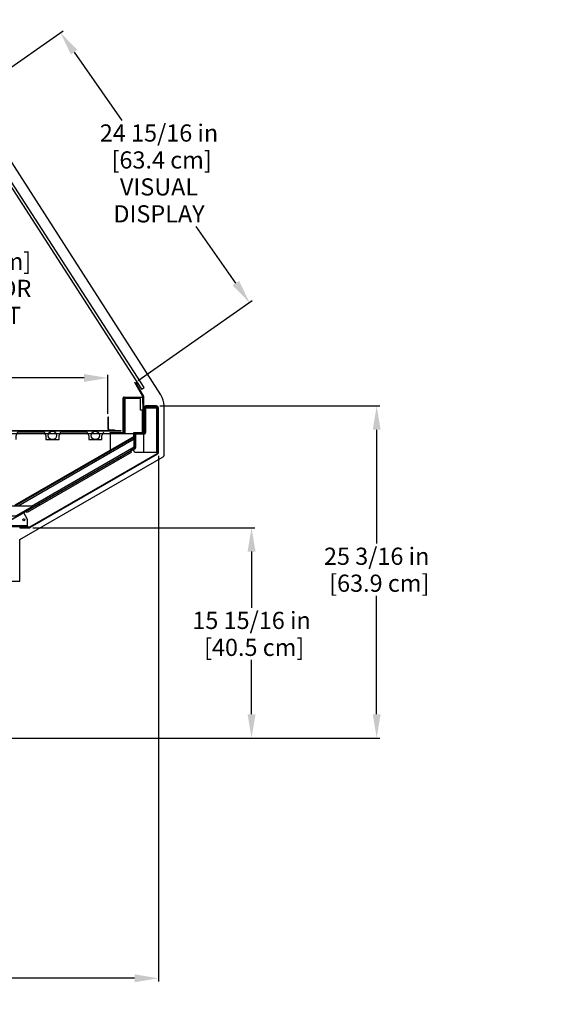
# Model space of a CAD drawing. Units: inches. Extents: x 24 to 224, y 22 to 203.
# Drawn here: x 184 to 224, y 121 to 196 of the extents above; entities that cross this region are included whole.
import ezdxf

# ---------------------------------------------------------------- set-up
doc = ezdxf.new("R2010")
doc.units = ezdxf.units.IN
doc.header["$LTSCALE"] = 6
doc.header["$MEASUREMENT"] = 0
doc.layers.add('DIMS-END', color=7, linetype='Continuous')
doc.layers.add('END VIEW', color=7, linetype='Continuous')
doc.layers.add('SMD-12RG 54H_15_15-16TK_SECTION VIEW_FLAT_dwg', color=8, linetype='Continuous', lineweight=9)
doc.styles.get("Standard").update_dxf_attribs({"font": 'arial.ttf'})
doc.dimstyles.get("Standard").update_dxf_attribs({"dimtxt": 1.3, "dimasz": 1.8, "dimexe": 0.25, "dimexo": 0.25, "dimgap": 0.09, "dimtad": 0, "dimtih": 1, "dimtoh": 1, "dimdec": 4, "dimzin": 0, "dimdsep": 46, "dimlunit": 5, "dimtxsty": 'Standard', "dimcen": 1, "dimadec": 0, "dimazin": 0, "dimtfac": 1, "dimtdec": 4, "dimtofl": 0, "dimtmove": 0, "dimatfit": 3, "dimfxl": 1, "dimfrac": 2, "dimtolj": 1, "dimtzin": 0, "dimarcsym": 0})

# ---------------------------------------------------------------- blocks, each defined once
blk = doc.blocks.new('SMD-12RG 54H_15_15-16TK_SECTION VIEW_FLAT_dwg-7289961-SMD-RG 15TK FLAT_SECTION VIEW')
at = {"layer": 'END VIEW'}
for p, q in [((-37.611, 4.606), (-55.498, 32.433)), ((-40.453, 1.773), (-40.453, 4.371)), ((-40.418, 4.175), (-40.453, 4.175)), ((-40.418, 1.773), (-40.418, 4.371)), ((-40.387, 4.437), (-39.019, 4.437)), ((-39.019, 4.402), (-40.387, 4.402)), ((-40.266, 4.402), (-40.266, 4.437)), ((-40.141, 4.402), (-40.141, 4.437)), ((-39.766, 4.402), (-39.766, 4.437)), ((-39.641, 4.402), (-39.641, 4.437)), ((-39.266, 4.402), (-39.266, 4.437)), ((-39.141, 4.402), (-39.141, 4.437)), ((-37.935, 3.764), (-38.757, 3.764)), ((-38.409, 3.705), (-38.409, 3.764)), ((-38.284, 3.705), (-38.284, 3.764)), ((-37.364, 0.027), (-37.364, 3.763)), ((-39.012, 3.441), (-39.012, 1.746)), ((-38.894, 3.159), (-39.012, 3.159)), ((-38.953, 3.532), (-38.835, 3.532)), ((-38.953, 3.345), (-38.835, 3.345)), ((-38.82, 3.509), (-38.772, 3.509)), ((-38.82, 3.368), (-38.772, 3.368)), ((-38.82, 3.136), (-38.772, 3.136)), ((-38.82, 2.995), (-38.772, 2.995)), ((-37.935, 3.705), (-38.757, 3.705)), ((-41.562, 2.725), (-41.621, 2.725)), ((-40.418, 2.8), (-40.453, 2.8)), ((-38.894, 2.972), (-39.012, 2.972)), ((-38.894, 2.464), (-39.012, 2.464)), ((-38.894, 2.277), (-39.012, 2.277)), ((-38.82, 2.441), (-38.772, 2.441)), ((-38.82, 2.3), (-38.772, 2.3)), ((-41.397, 1.961), (-41.397, 1.902)), ((-41.209, 1.961), (-41.209, 1.902)), ((-39.6, 1.451), (-39.6, 1.652)), ((-39.57, 0.612), (-39.57, 1.652)), ((-39.539, 1.713), (-38.881, 1.713)), ((-38.898, 1.635), (-39.444, 1.635)), ((-38.953, 1.808), (-38.894, 1.808)), ((-49.666, -5.262), (-39.609, 0.544)), ((-39.585, 0.503), (-49.642, -5.303)), ((-47.522, -5.397), (-37.896, 0.161)), ((-37.867, 0.11), (-47.493, -5.448)), ((-40.854, -0.23), (-40.878, -0.188)), ((-40.847, -0.226), (-40.796, -0.315)), ((-40.692, -0.136), (-40.716, -0.095)), ((-40.698, -0.14), (-40.647, -0.229)), ((-46.829, -3.68), (-46.853, -3.638)), ((-46.836, -3.683), (-46.784, -3.773)), ((-46.991, -3.773), (-47.015, -3.732)), ((-46.985, -3.769), (-46.933, -3.859)), ((-47.725, -5.32), (-79.457, -5.32)), ((-48.014, -5.407), (-48.014, -5.466)), ((-47.998, -5.32), (-47.998, -5.393)), ((-47.842, -5.32), (-47.842, -5.393)), ((-47.826, -5.407), (-47.826, -5.466))]:
    blk.add_line(p, q, dxfattribs=at)
at = {"layer": 'END VIEW', "flags": 128}
for points in [[(-69.32, 33.012), (-69.32, 31.127), (-69.325, 31.099), (-69.629, 30.331), (-79.853, 4.521), (-79.853, -9.503), (-48.285, -9.503), (-48.285, -6.357), (-37.432, -0.091)], [(-55.431, 30.369), (-39.072, 5.035), (-38.873, 5.163), (-55.617, 31.092)], [(-38.964, 4.475), (-39.57, 5.526), (-39.519, 5.556), (-38.913, 4.505)], [(-75.498, 1.933), (-75.498, 1.683), (-38.759, 1.683), (-38.759, 3.629), (-37.933, 3.629), (-37.933, 0.228), (-39.567, 0.228), (-39.737, 0.523), (-39.954, 0.398), (-39.855, 0.228), (-47.725, -4.316), (-47.823, -4.145), (-48.04, -4.27), (-47.725, -4.815), (-47.725, -5.393), (-79.608, -5.393), (-79.608, 4.839)], [(-38.953, 3.441), (-39.141, 3.441), (-39.141, 4.316), (-40.332, 4.316), (-40.332, 1.683), (-41.453, 1.683), (-41.453, 0.418), (-39.663, 1.451), (-39.663, 1.746), (-38.953, 1.746), (-38.953, 4.436)], [(-38.988, 4.371), (-38.988, 3.937), (-38.953, 3.937)], [(-37.798, 0.228), (-38.894, 0.228), (-38.894, 4.436)], [(-37.798, 3.627), (-37.857, 3.627), (-37.857, 0.228), (-37.798, 0.228), (-37.798, 3.627), (-38.803, 3.627), (-38.803, 3.232), (-38.894, 3.232)], [(-38.835, 3.627), (-38.835, 3.264), (-38.894, 3.264)], [(-38.82, 1.744), (-38.82, 3.613), (-38.772, 3.613), (-38.772, 1.761)], [(-41.562, 2.039), (-41.562, 2.902), (-41.621, 2.902), (-41.621, 2.039)], [(-75.081, 1.902), (-40.644, 1.902), (-40.644, 1.843), (-75.081, 1.843)], [(-48.611, -3.765), (-48.596, -3.759), (-39.632, 1.416), (-39.632, 1.683)], [(-48.568, 1.211), (-48.568, 1.492), (-48.437, 1.81), (-46.45, 1.81), (-46.318, 1.492)], [(-46.318, 1.492), (-46.318, 1.211), (-45.318, 1.211), (-45.318, 1.492)], [(-45.318, 1.492), (-45.187, 1.81), (-43.2, 1.81), (-43.068, 1.492), (-43.068, 1.211), (-42.068, 1.211)], [(-42.068, 1.211), (-42.068, 1.492), (-41.937, 1.81)], [(-41.484, 1.961), (-41.121, 1.961), (-41.121, 1.902)], [(-40.484, 1.707), (-41.453, 1.707), (-41.453, 1.742), (-40.484, 1.742)], [(-39.57, 1.557), (-39.522, 1.557), (-39.522, 0.612)], [(-38.85, 1.744), (-38.85, 2.183), (-38.82, 2.183)], [(-39.632, 1.452), (-48.657, -3.758), (-48.657, -3.82)], [(-48.626, -3.812), (-39.601, 1.399), (-39.616, 1.425), (-48.641, -3.786)], [(-47.404, -3.82), (-39.633, 0.667), (-39.633, 1.244), (-48.404, -3.82)], [(-79.483, -3.82), (-79.483, -4.57), (-48.593, -4.57), (-47.294, -3.82), (-79.608, -3.82)], [(-47.561, -5.407), (-48.275, -5.407), (-48.275, -5.466), (-47.561, -5.466)]]:
    blk.add_lwpolyline(points, dxfattribs=at)
at = {"layer": 'END VIEW'}
for centre, radius in [((-45.818, 1.529), 0.318), ((-42.568, 1.529), 0.318), ((-47.975, -4.854), 0.0781)]:
    blk.add_circle(centre, radius, dxfattribs=at)
for centre, radius, start, end in [((-39.031, 4.436), 0.078, 0, 30), ((-39.031, 4.436), 0.137, 0, 30), ((-38.923, 3.763), 1.559, 0, 32.73228), ((-40.387, 4.371), 0.066, 90, 180), ((-40.387, 4.371), 0.031, 90, 180), ((-39.019, 4.371), 0.066, 0, 90), ((-39.019, 4.371), 0.031, 0, 90), ((-38.757, 3.627), 0.137, 90, 180), ((-37.935, 3.627), 0.137, 0, 90), ((-38.757, 3.627), 0.078, 90, 180), ((-37.935, 3.627), 0.078, 0, 90), ((-41.484, 2.039), 0.137, 180, 270), ((-41.484, 2.039), 0.078, 180, 270), ((-40.484, 1.773), 0.031, 270, 0), ((-40.484, 1.773), 0.066, 270, 360), ((-39.539, 1.652), 0.061, 90, 180), ((-39.444, 1.557), 0.126, 90, 180), ((-39.539, 1.652), 0.031, 90, 180), ((-39.444, 1.557), 0.078, 90, 180), ((-38.898, 1.761), 0.126, 270, 360), ((-38.898, 1.761), 0.078, 270, 360), ((-38.881, 1.744), 0.061, 270, 360), ((-38.881, 1.744), 0.031, 270, 0), ((-39.631, 1.451), 0.031, 300, 0), ((-39.631, 1.451), 0.061, 300, 0), ((-39.648, 0.612), 0.078, 300, 0), ((-39.648, 0.612), 0.126, 300, 0), ((-37.935, 0.228), 0.078, 299.99999, 360), ((-37.935, 0.228), 0.137, 299.99999, 0), ((-37.501, 0.027), 0.137, 299.99999, 0), ((-47.561, -5.329), 0.078, 270, 299.99999), ((-47.561, -5.329), 0.137, 270, 299.99999)]:
    blk.add_arc(centre, radius, start, end, dxfattribs=at)
blk = doc.blocks.new('*D130')
at = {"layer": 'DIMS-END', "color": 0, "lineweight": -2, "transparency": 16777216}
for p, q in [((194.183, 162.771), (194.183, 122.963)), ((152.183, 157.259), (152.183, 122.963)), ((153.983, 123.213), (168.481, 123.213)), ((192.383, 123.213), (177.527, 123.213))]:
    blk.add_line(p, q, dxfattribs=at)
at = {"layer": 'DIMS-END', "color": 0, "transparency": 16777216}
for points in [[(153.983, 123.513), (153.983, 122.913), (152.183, 123.213)], [(192.383, 123.513), (192.383, 122.913), (194.183, 123.213)]]:
    blk.add_solid(points, dxfattribs=at)
at = {"layer": 'DIMS-END', "color": 0, "transparency": 16777216, "insert": (173.004, 123.213), "char_height": 1.3, "width": 21.47254, "attachment_point": 5, "line_spacing_factor": 0.941778}
blk.add_mtext('\\A1;42 in\\P [106.7 cm]', dxfattribs=at)
blk = doc.blocks.new('*D126')
at = {"layer": 'DIMS-END', "color": 0, "lineweight": -2, "transparency": 16777216}
for p, q in [((194.297, 166.558), (210.961, 166.558)), ((210.711, 164.758), (210.711, 156.129)), ((210.711, 143.201), (210.711, 152.175)), ((179.73, 141.401), (210.961, 141.401))]:
    blk.add_line(p, q, dxfattribs=at)
at = {"layer": 'DIMS-END', "color": 0, "transparency": 16777216}
for points in [[(210.411, 164.758), (211.011, 164.758), (210.711, 166.558)], [(210.411, 143.201), (211.011, 143.201), (210.711, 141.401)]]:
    blk.add_solid(points, dxfattribs=at)
at = {"layer": 'DIMS-END', "color": 0, "transparency": 16777216, "insert": (210.711, 154.152), "char_height": 1.3, "width": 27.04786, "attachment_point": 5, "line_spacing_factor": 0.941778}
blk.add_mtext('\\A1;25 3/16 in\\P [63.9 cm]', dxfattribs=at)
blk = doc.blocks.new('*D127')
at = {"layer": 'DIMS-END', "color": 0, "lineweight": -2, "transparency": 16777216}
for p, q in [((184.67, 157.328), (201.489, 157.328)), ((201.239, 155.528), (201.239, 151.27)), ((201.239, 143.201), (201.239, 147.316)), ((179.73, 141.401), (201.489, 141.401))]:
    blk.add_line(p, q, dxfattribs=at)
at = {"layer": 'DIMS-END', "color": 0, "transparency": 16777216}
for points in [[(200.939, 155.528), (201.539, 155.528), (201.239, 157.328)], [(200.939, 143.201), (201.539, 143.201), (201.239, 141.401)]]:
    blk.add_solid(points, dxfattribs=at)
at = {"layer": 'DIMS-END', "color": 0, "transparency": 16777216, "insert": (201.239, 149.293), "char_height": 1.3, "width": 28.89375, "attachment_point": 5, "line_spacing_factor": 0.941778}
blk.add_mtext('\\A1;15 15/16 in\\P [40.5 cm]', dxfattribs=at)
blk = doc.blocks.new('*D122')
at = {"layer": 'DIMS-END', "color": 0, "lineweight": -2, "transparency": 16777216}
for p, q in [((173.221, 185.34), (186.974, 194.97)), ((187.801, 193.352), (191.421, 188.182)), ((200.049, 175.86), (197.047, 180.147)), ((192.667, 168.493), (201.286, 174.529))]:
    blk.add_line(p, q, dxfattribs=at)
at = {"layer": 'DIMS-END', "color": 0, "transparency": 16777216}
for points in [[(188.047, 193.524), (187.556, 193.18), (186.769, 194.826)], [(200.295, 176.032), (199.803, 175.688), (201.082, 174.385)]]:
    blk.add_solid(points, dxfattribs=at)
at = {"layer": 'DIMS-END', "color": 0, "transparency": 16777216, "insert": (194.234, 184.164), "char_height": 1.3, "width": 26.85951, "attachment_point": 5, "line_spacing_factor": 0.941778}
blk.add_mtext('\\A1;24 15/16 in\\P [63.4 cm]\\PVISUAL\\PDISPLAY', dxfattribs=at)
blk = doc.blocks.new('*D123')
at = {"layer": 'DIMS-END', "color": 0, "lineweight": -2, "transparency": 16777216}
for p, q in [((170.881, 183.699), (180.819, 183.699)), ((180.569, 181.899), (180.569, 180.498)), ((180.569, 166.496), (180.569, 172.463)), ((157.15, 164.696), (180.819, 164.696))]:
    blk.add_line(p, q, dxfattribs=at)
at = {"layer": 'DIMS-END', "color": 0, "transparency": 16777216}
for points in [[(180.269, 181.899), (180.869, 181.899), (180.569, 183.699)], [(180.269, 166.496), (180.869, 166.496), (180.569, 164.696)]]:
    blk.add_solid(points, dxfattribs=at)
at = {"layer": 'DIMS-END', "color": 0, "transparency": 16777216, "insert": (180.569, 176.48), "char_height": 1.3, "width": 19.62665, "attachment_point": 5, "line_spacing_factor": 0.941778}
blk.add_mtext('\\A1;19 in\\P [48.3 cm]\\PINTERIOR\\PHEIGHT', dxfattribs=at)
blk = doc.blocks.new('*D124')
at = {"layer": 'DIMS-END', "color": 0, "lineweight": -2, "transparency": 16777216}
for p, q in [((156.715, 164.918), (156.715, 168.922)), ((158.515, 168.672), (169.281, 168.672)), ((188.56, 168.672), (177.317, 168.672)), ((190.36, 165.946), (190.36, 168.922))]:
    blk.add_line(p, q, dxfattribs=at)
at = {"layer": 'DIMS-END', "color": 0, "transparency": 16777216}
for points in [[(158.515, 168.972), (158.515, 168.372), (156.715, 168.672)], [(188.56, 168.972), (188.56, 168.372), (190.36, 168.672)]]:
    blk.add_solid(points, dxfattribs=at)
at = {"layer": 'DIMS-END', "color": 0, "transparency": 16777216, "insert": (173.299, 168.672), "char_height": 1.3, "width": 27.04786, "attachment_point": 5, "line_spacing_factor": 0.941778}
blk.add_mtext('\\A1;33 5/8 in\\P [85.5 cm]', dxfattribs=at)

msp = doc.modelspace()

# ---------------------------------------------------------------- block references
at = {"layer": 'SMD-12RG 54H_15_15-16TK_SECTION VIEW_FLAT_dwg', "color": 7}
msp.add_blockref('SMD-12RG 54H_15_15-16TK_SECTION VIEW_FLAT_dwg-7289961-SMD-RG 15TK FLAT_SECTION VIEW', (231.98115, 162.79394), dxfattribs=at)

# ---------------------------------------------------------------- dimensions: what is measured, and where the dimension line sits
at = {"layer": 'DIMS-END'}
for base, p1, p2, angle, text, picture, middle in [((186.76884, 194.82617), (192.46186, 168.34966), (173.016, 185.19632), 305, '<>\\PVISUAL\\PDISPLAY', '*D122', (194.23431, 184.16437)), ((180.56946, 164.69567), (170.63114, 183.69947), (156.89986, 164.69567), 90, '<>\\PINTERIOR\\PHEIGHT', '*D123', (180.56946, 176.48032))]:
    dim = msp.add_linear_dim(base=base, p1=p1, p2=p2, angle=angle, text=text, dimstyle='Standard', override={"dimpost": ' in\\X'}, dxfattribs=at)
    dim.commit()
    dim.dimension.update_dxf_attribs({"geometry": picture, "text_midpoint": middle, "dimtype": 160})
for base, p1, p2, picture, middle in [((190.35974, 168.67207), (156.71536, 164.66765), (190.35974, 165.69567), '*D124', (173.29913, 168.67207)), ((194.18285, 123.21292), (152.18285, 157.50865), (194.18285, 163.02053), '*D130', (173.00376, 123.21292))]:
    dim = msp.add_linear_dim(base=base, p1=p1, p2=p2, dimstyle='Standard', override={"dimpost": ' in\\X'}, dxfattribs=at)
    dim.commit()
    dim.dimension.update_dxf_attribs({"geometry": picture, "text_midpoint": middle, "dimtype": 160})
for base, p2, picture, middle in [((210.71138, 166.55812), (194.04689, 166.55812), '*D126', (210.71138, 154.15234)), ((201.23912, 157.32765), (184.41974, 157.32765), '*D127', (201.23912, 149.29318))]:
    dim = msp.add_linear_dim(base=base, p1=(179.48036, 141.40065), p2=p2, angle=90, dimstyle='Standard', override={"dimpost": ' in\\X'}, dxfattribs=at)
    dim.commit()
    dim.dimension.update_dxf_attribs({"geometry": picture, "text_midpoint": middle, "dimtype": 160})

doc.saveas('drawing.dxf')
